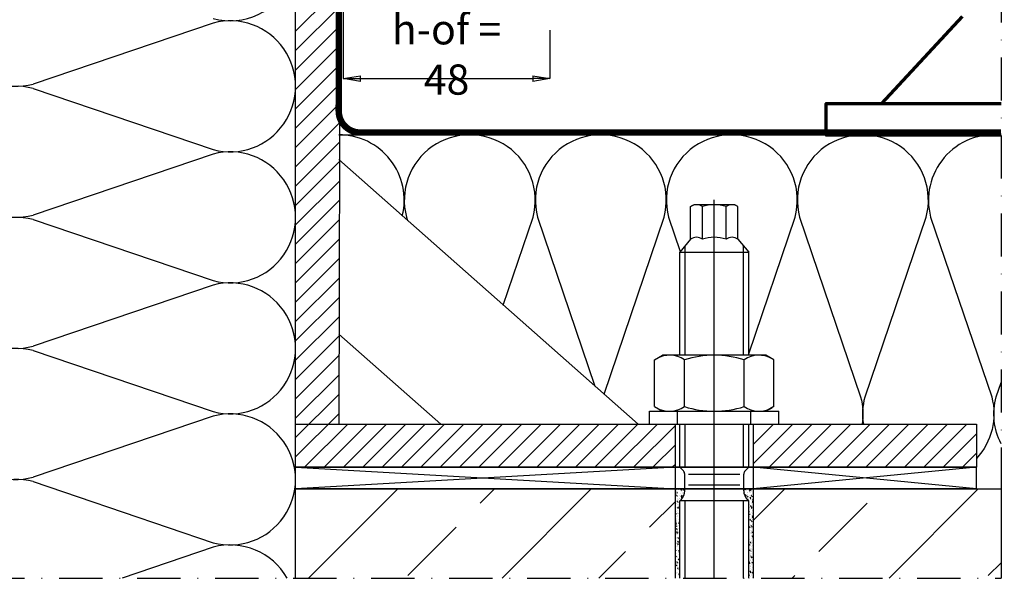
# Model space of a CAD drawing. Units: millimetres. Extents: x 0 to 347, y 22 to 517.
# Drawn here: x 119 to 347, y 22 to 152 of the extents above; entities that cross this region are included whole.
import ezdxf

# ---------------------------------------------------------------- set-up
doc = ezdxf.new("R2010")
doc.units = ezdxf.units.MM
doc.header["$PDSIZE"] = -2
doc.linetypes.add('Folie', pattern=[10, 5, -5])
doc.linetypes.add('STRICHPUNKT', pattern=[9, 5, -2, 0, -2])
for name, color, linetype in [('GM_Achsen', 6, 'STRICHPUNKT'), ('GM_Bemassung', 7, 'Continuous'), ('GM_Beton', 8, 'Continuous'), ('GM_Blöcke', 8, 'Continuous'), ('GM_Daemmung', 8, 'Continuous'), ('GM_Folien', 5, 'Folie'), ('GM_Kunststoff', 25, 'Continuous'), ('GM_Schraffur Baukörper', 8, 'Continuous'), ('GM_Schrauben', 9, 'Continuous'), ('GM_Stahl', 3, 'Continuous')]:
    doc.layers.add(name, color=color, linetype=linetype)
doc.styles.get("Standard").update_dxf_attribs({"font": 'arial.ttf', "width": 0.8, "height": 3.5})
doc.dimstyles.new('GM RAILING Bem', dxfattribs={"dimtxt": 3.5, "dimasz": 2, "dimexe": 0, "dimexo": 0, "dimgap": 1, "dimtad": 1, "dimdec": 0, "dimdsep": 46, "dimtxsty": 'Standard', "dimblk": 'CLOSED', "dimcen": 2, "dimdle": 2, "dimclrt": 7, "dimadec": 0, "dimazin": 2, "dimtfac": 1, "dimtdec": 0, "dimtmove": 0, "dimatfit": 1, "dimldrblk": 'CLOSED', "dimfxl": 1, "dimtolj": 1, "dimtzin": 0, "dimarcsym": 0})

# ---------------------------------------------------------------- blocks, each defined once
blk = doc.blocks.new('_CLOSED')
at = {"color": 0, "linetype": 'ByBlock'}
for p, q in [((-1, 0.167), (0, 0)), ((-1, 0.167), (-1, -0.167)), ((0, 0), (-1, -0.167)), ((0, 0), (-1, 0))]:
    blk.add_line(p, q, dxfattribs=at)
blk = doc.blocks.new('*D18')
at = {"layer": 'Defpoints', "color": 0, "transparency": 16777216}
for p in [(194.04, 157.51), (242.04, 149.89), (242.04, 138.62)]:
    blk.add_point(p, dxfattribs=at)
at = {"layer": 'GM_Bemassung', "color": 0, "lineweight": -2, "transparency": 16777216}
for p, q in [((194.04, 157.51), (194.04, 138.62)), ((242.04, 149.89), (242.04, 138.62)), ((198.04, 138.62), (238.04, 138.62))]:
    blk.add_line(p, q, dxfattribs=at)
at = {"layer": 'GM_Bemassung', "color": 0, "lineweight": -2, "transparency": 16777216, "xscale": 4, "yscale": 4, "zscale": 4, "rotation": 180}
blk.add_blockref('_CLOSED', (194.04, 138.62), dxfattribs=at)
at = {"layer": 'GM_Bemassung', "color": 0, "lineweight": -2, "transparency": 16777216, "xscale": 4, "yscale": 4, "zscale": 4}
blk.add_blockref('_CLOSED', (242.04, 138.62), dxfattribs=at)
at = {"layer": 'GM_Bemassung', "color": 7, "transparency": 16777216, "insert": (218.04, 144.24), "char_height": 7, "attachment_point": 5}
blk.add_mtext('\\A1;h-of = 48', dxfattribs=at)

msp = doc.modelspace()

# ---------------------------------------------------------------- hatches: boundary and pattern name
at = {"layer": 'GM_Beton'}
h = msp.add_hatch(dxfattribs=at)
h.set_pattern_fill('ANSI33', color=256, scale=5)
h.set_pattern_definition([(45, (-9781.52, 2986.748), (-22.45064, 22.45064), []), (45, (-9759.068, 2986.748), (-22.45064, 22.45064), [15.875, -7.9375])])
h.paths.add_polyline_path([(289.16, 22.72), (346.72, 22.72), (346.72, 43.43), (289.16, 43.43)])
h.paths.add_polyline_path([(183.02, 22.72), (271.16, 22.72), (271.16, 43.43), (183.02, 43.43)])
at = {"layer": 'GM_Blöcke', "ltscale": 3}
h = msp.add_hatch(dxfattribs=at)
h.set_pattern_fill('AR-CONC', color=256, scale=0.0075, style=0)
h.set_pattern_definition([(50, (-37667.48, -29646.4552), (1.366385017, -0.119543142), [0.142875, -1.571625]), (355, (-37667.48, -29646.4552), (-0.264321195, 1.43292482), [0.1143, -1.2573]), (100.451, (-37667.3661, -29646.4652), (1.102068762, 1.31337516), [0.121425, -1.335675]), (46.1842, (-37667.48, -29646.0742), (2.033092807, -0.31531746), [0.2143125, -2.3574375]), (96.6356, (-37667.3106, -29646.1005), (1.78053176, 1.85569167), [0.1821375, -2.0035125]), (351.184, (-37667.48, -29646.0742), (1.78053454, 1.85568838), [0.17145, -1.88595]), (21, (-37667.2895, -29646.1694), (1.1371116, -0.76699139), [0.142875, -1.571625]), (326, (-37667.2895, -29646.1694), (0.463515213, 1.381409746), [0.1143, -1.2573]), (71.4514, (-37667.1947, -29646.2334), (1.60062368, 0.614421433), [0.121425, -1.335675]), (37.5, (-37667.48, -29646.4552), (0.0231645244, 0.6341627915), [0, -1.24206, 0, -1.27635, 0, -1.2620625]), (7.5, (-37667.48, -29646.4552), (0.501147469, 0.751354311), [0, -0.72771, 0, -1.213485, 0, -0.4810125]), (327.5, (-37667.9048, -29646.4552), (1.016929464, -0.04296558), [0, -0.47625, 0, -1.4859, 0, -1.971675]), (317.5, (-37668.0953, -29646.4552), (1.11096886, 0.190698683), [0, -0.619125, 0, -0.98679, 0, -1.400175])])
edge = h.paths.add_edge_path()
edge.add_line((287.13, 42.15), (287.01, 43.43))
edge.add_line((287.01, 43.43), (289.16, 43.43))
edge.add_line((289.16, 43.43), (289.16, 39.57))
edge.add_line((289.16, 39.57), (288.16, 39.57))
edge.add_line((288.16, 39.57), (288.16, 40.61))
edge.add_line((288.16, 40.61), (287.43, 41.47))
edge.add_arc((289.46, 42.77), 2.41, 194.8052, 212.6135, ccw=False)
edge = h.paths.add_edge_path()
edge.add_line((273.21, 42.21), (273.31, 43.43))
edge.add_line((273.31, 43.43), (271.16, 43.43))
edge.add_line((271.16, 43.43), (271.16, 39.57))
edge.add_line((271.16, 39.57), (272.16, 39.57))
edge.add_line((272.16, 39.57), (272.16, 40.61))
edge.add_line((272.16, 40.61), (272.86, 41.47))
edge.add_arc((271.14, 42.74), 2.14, 323.6412, 345.4875)
h.paths.add_polyline_path([(288.16, 22.72), (289.16, 22.72), (289.16, 39.57), (288.16, 39.57)])
h.paths.add_polyline_path([(271.16, 22.72), (272.16, 22.72), (272.16, 39.57), (271.16, 39.57)])
at = {"layer": 'GM_Stahl'}
h = msp.add_hatch(dxfattribs=at)
h.set_pattern_fill('ANSI31', color=256, style=0)
h.set_pattern_definition([(45, (-13554.2276, -6556.099), (-2.245064, 2.245064), [])])
h.paths.add_polyline_path([(183.02, 48.43), (341.03, 48.43), (341.03, 58.43), (183.02, 58.43)])
h.paths.add_polyline_path([(271.16, 48.43), (289.16, 48.43), (289.16, 58.43), (271.16, 58.43)], flags=17)
h.paths.add_polyline_path([(183.02, 221.75), (193.43, 221.75), (193.53, 253.76), (183.02, 253.76)])
h.paths.add_polyline_path([(193.42, 210.75), (183.02, 210.75), (183.02, 58.43), (193.02, 58.43)])

# ---------------------------------------------------------------- linework, layer by layer
at = {"layer": 'GM_Achsen', "ltscale": 2}
for p in [(346.72, 270.25), (1.47, 22.72)]:
    msp.add_line(p, (346.72, 22.72), dxfattribs=at)
at = {"layer": 'GM_Beton'}
msp.add_line((346.72, 43.43), (346.72, 22.72), dxfattribs=at)
msp.add_lwpolyline([(183.02, 22.72), (183.02, 43.43), (346.72, 43.43)], dxfattribs=at)
at = {"layer": 'GM_Blöcke', "lineweight": 70}
msp.add_line((307.46, 125.61), (346.72, 125.61), dxfattribs=at)
at = {"layer": 'GM_Daemmung'}
for p, q in [((208.74, 106.48), (209, 105.7)), ((231.19, 86.09), (238.11, 106.48)), ((239.15, 106.48), (252.46, 67.29)), ((254.58, 65.41), (268.52, 106.48)), ((269.56, 106.48), (272.27, 98.5)), ((288.16, 74.77), (298.93, 106.48))]:
    msp.add_line(p, q, dxfattribs=at)
for points in [[(163.88, 152.56, 0.847761), (176.27, 179.88, 0.847761)], [(122.15, 166.73, 1.302776), (122.15, 137.36)], [(163.88, 122.15, 1.302775), (163.88, 151.53)], [(122.15, 136.33, 1.302776), (122.15, 106.95)], [(314.84, 58.43, -0.105221), (315.17, 64.75), (329.34, 106.48, 1.302776), (299.97, 106.48)], [(346.72, 125.52, 0.527528), (330.38, 106.48), (344.55, 64.75, -0.257249), (341.03, 50.5)], [(163.88, 91.74, 1.302775), (163.88, 121.12)], [(122.15, 105.92, 1.302776), (122.15, 76.54)], [(299.97, 106.48), (314.14, 64.75, -0.105221), (314.46, 58.43)], [(163.88, 61.34, 1.302775), (163.88, 90.71)], [(122.15, 75.51, 1.302776), (122.15, 46.13)], [(346.72, 53.91, -0.185385), (345.58, 64.75), (346.72, 68.12, 0.493042)], [(163.88, 30.93, 1.302775), (163.88, 60.3)], [(122.15, 45.1, 0.670551), (105.11, 22.72, 0.670551)], [(181.03, 22.72, 0.341275), (163.88, 29.89)]]:
    msp.add_lwpolyline(points, format="xyb", dxfattribs=at)
for points in [[(163.88, 151.53), (122.15, 137.36)], [(122.15, 136.33), (163.88, 122.15)], [(193.02, 125.61), (346.72, 125.61)], [(163.88, 121.12), (122.15, 106.95)], [(122.15, 105.92), (163.88, 91.74)], [(163.88, 90.71), (122.15, 76.54)], [(122.15, 75.51), (163.88, 61.34)], [(163.88, 60.3), (122.15, 46.13)], [(122.15, 45.1), (163.88, 30.93)], [(163.88, 29.89), (142.75, 22.72)]]:
    msp.add_lwpolyline(points, dxfattribs=at)
for centre, start, end in [((193.02, 110.41), 346.1816, 90), ((223.43, 110.41), 345.0191, 194.9809), ((253.84, 110.41), 345.0191, 194.9809), ((284.24, 110.41), 345.0191, 194.9809)]:
    msp.add_arc(centre, 15.2, start, end, dxfattribs=at)
at = {"layer": 'GM_Folien', "linetype": 'STRICHPUNKT', "ltscale": 1.5}
msp.add_lwpolyline([(41.35, 22.72, 1.5, 1.5, 0), (40.64, 244.75, 1.5, 1.5, -0.333859), (42.54, 247.02, 1.5, 1.5, 0), (182.93, 254.44, 1.5, 1, 0), (190.94, 254.71, 1, 1, 0), (191.81, 254.35, 1, 1.5, -0.444885), (193.26, 253.35, 1.5, 1.5, 0), (193.02, 131.11, 1.5, 1.5, 0.414214), (198.02, 126.11, 1.5, 1.5, 0), (346.72, 126.11, 1.5, 1.5, 0)], format="xyseb", dxfattribs=at)
at = {"layer": 'GM_Kunststoff'}
for p, q in [((183.02, 48.43), (271.16, 43.43)), ((271.16, 48.43), (183.02, 43.43)), ((341.03, 48.43), (289.16, 43.43)), ((341.03, 43.43), (289.16, 48.43))]:
    msp.add_line(p, q, dxfattribs=at)
for points in [[(341.03, 43.43), (183.02, 43.43), (183.02, 48.43), (341.03, 48.43)], [(271.16, 43.43), (271.16, 48.43)], [(289.16, 48.43), (289.16, 43.43)], [(341.03, 43.43), (341.03, 48.43)]]:
    msp.add_lwpolyline(points, dxfattribs=at)
at = {"layer": 'GM_Schraffur Baukörper', "lineweight": 70}
for points in [[(337.69, 153.03), (318.94, 132.88)], [(346.72, 125.53), (306.14, 125.53), (306.14, 132.88), (346.72, 132.88)]]:
    msp.add_lwpolyline(points, dxfattribs=at)
at = {"layer": 'GM_Schrauben'}
for p, q in [((280.16, 22.72), (280.16, 110.47)), ((274.67, 108.94), (275.4, 109.36)), ((274.67, 101.36), (274.67, 108.94)), ((284.93, 109.36), (275.4, 109.36)), ((277.42, 101.37), (277.42, 108.94)), ((282.91, 101.37), (282.91, 108.94)), ((285.66, 108.94), (284.93, 109.36)), ((285.66, 101.36), (285.66, 108.94)), ((274.67, 101.36), (272.16, 98.38)), ((285.66, 101.36), (288.16, 98.38)), ((272.16, 74.43), (272.16, 98.38)), ((272.16, 98.38), (288.16, 98.38)), ((273.39, 74.43), (273.39, 99.85)), ((286.93, 74.43), (286.93, 99.85)), ((288.16, 74.43), (288.16, 98.38)), ((266.31, 73.36), (268.16, 74.43)), ((266.31, 62.5), (266.31, 73.36)), ((292.16, 74.43), (268.16, 74.43)), ((273.24, 62.5), (273.24, 73.36)), ((287.09, 62.5), (287.09, 73.36)), ((294.02, 73.36), (292.16, 74.43)), ((294.02, 62.5), (294.02, 73.36)), ((266.31, 62.5), (268.16, 61.43)), ((294.02, 62.5), (292.16, 61.43)), ((265.16, 58.43), (265.16, 61.43)), ((265.16, 61.43), (295.16, 61.43)), ((271.66, 58.43), (271.66, 61.43)), ((288.66, 58.43), (288.66, 61.43)), ((295.16, 58.43), (295.16, 61.43)), ((265.16, 58.43), (295.16, 58.43)), ((272.16, 48.43), (272.16, 58.43)), ((273.39, 48.43), (273.39, 58.43)), ((286.93, 48.43), (286.93, 58.43)), ((288.16, 48.43), (288.16, 58.43)), ((272.16, 48.43), (273.02, 47.57)), ((288.16, 48.43), (272.16, 48.43)), ((288.16, 48.43), (287.31, 47.57)), ((273.31, 42.97), (273.31, 46.86)), ((274.21, 46.86), (286.12, 46.86)), ((287.01, 42.97), (287.01, 46.86)), ((274.21, 44.36), (286.12, 44.36)), ((272.16, 40.61), (272.46, 40.91)), ((288.16, 40.61), (272.16, 40.61)), ((272.16, 22.72), (272.16, 40.61)), ((273.39, 22.72), (273.39, 40.61)), ((286.93, 22.72), (286.93, 40.61)), ((288.16, 40.61), (287.87, 40.91)), ((288.16, 22.72), (288.16, 40.61))]:
    msp.add_line(p, q, dxfattribs=at)
for points in [[(271.16, 22.72), (271.16, 43.43)], [(289.16, 43.43), (289.16, 22.72)]]:
    msp.add_lwpolyline(points, dxfattribs=at)
for centre, radius, start, end in [((276.05, 106.96), 2.41, 55.4349, 120), ((280.16, 100.27), 9.1, 72.4121, 107.5879), ((284.28, 106.96), 2.41, 60, 124.5651), ((276.05, 99.39), 2.41, 55.4349, 125.0077), ((280.16, 92.7), 9.1, 72.4121, 107.5879), ((284.28, 99.39), 2.41, 54.9923, 124.5651), ((269.79, 68.36), 6.07, 55.4349, 120), ((280.16, 51.5), 22.93, 72.4121, 107.5879), ((290.54, 68.36), 6.07, 60, 124.5651), ((269.79, 67.5), 6.07, 240, 304.5651), ((280.16, 84.36), 22.93, 252.412, 287.5879), ((290.54, 67.5), 6.07, 235.4349, 300), ((272.31, 46.86), 1, 0, 45), ((288.01, 46.86), 1, 135, 180), ((270.41, 42.97), 2.91, 315.0003, 0), ((289.92, 42.97), 2.91, 180, 225)]:
    msp.add_arc(centre, radius, start, end, dxfattribs=at)
at = {"layer": 'GM_Stahl', "color": 3}
for p, q in [((193.02, 119.83), (262.48, 58.43)), ((193.02, 79.35), (216.69, 58.43))]:
    msp.add_line(p, q, dxfattribs=at)
at = {"layer": 'GM_Stahl'}
for points in [[(183.02, 253.76), (193.53, 253.76), (193.02, 58.43)], [(183.02, 58.43), (341.03, 58.43), (341.03, 48.43), (183.02, 48.43), (183.02, 253.76)], [(271.16, 48.43), (271.16, 58.43)], [(289.16, 58.43), (289.16, 48.43)]]:
    msp.add_lwpolyline(points, dxfattribs=at)

# ---------------------------------------------------------------- dimensions: what is measured, and where the dimension line sits
at = {"layer": 'GM_Bemassung'}
dim = msp.add_linear_dim(base=(242.04, 138.62), p1=(194.04, 157.51), p2=(242.04, 149.89), angle=180, text='h-of = 48', dimstyle='GM RAILING Bem', override={"dimscale": 0, "dimtix": 0, "dimtofl": 1, "dimtmove": 0, "dimatfit": 1}, dxfattribs=at)
dim.commit()
dim.dimension.update_dxf_attribs({"geometry": '*D18', "text_midpoint": (218.04, 144.24)})

doc.saveas('drawing.dxf')
